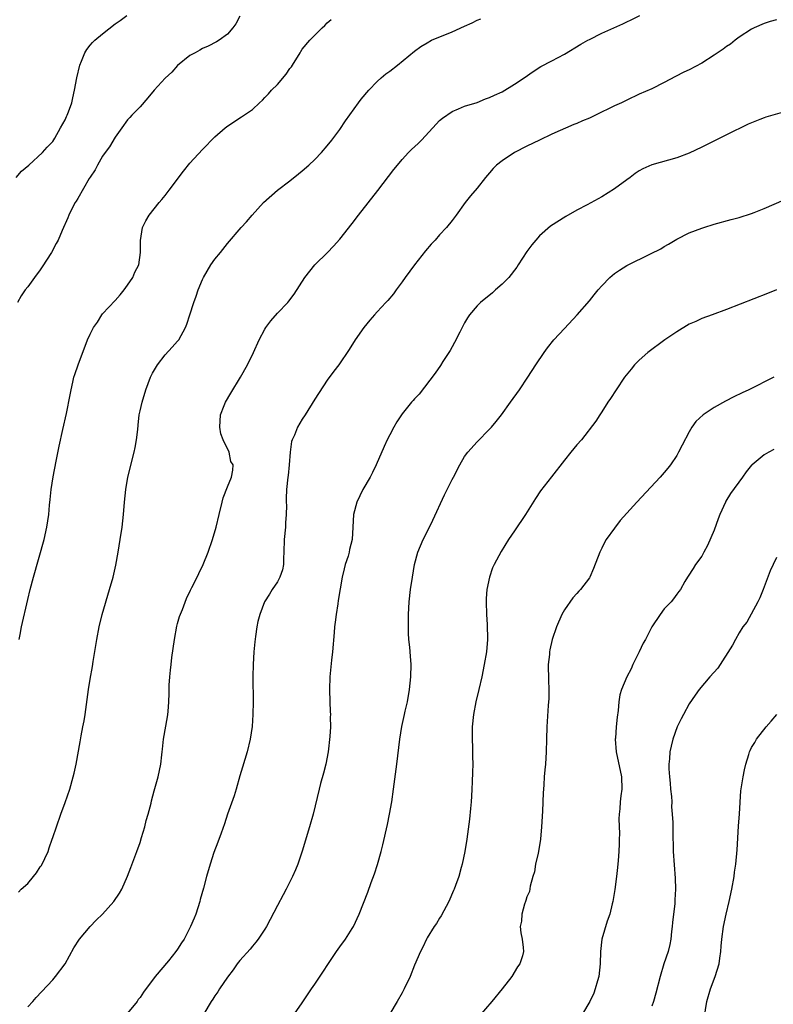
# Model space of a CAD drawing. Units: inches. Extents: x 2604000 to 2607000, y 1482000 to 1485000.
# Drawn here: x 2604200 to 2604320, y 1483201 to 1483358 of the extents above; entities that cross this region are included whole.
import ezdxf

# ---------------------------------------------------------------- set-up
doc = ezdxf.new("R2010")
doc.units = ezdxf.units.IN
doc.header["$MEASUREMENT"] = 0
doc.layers.add('LD26041482_10ft', color=71, linetype='Continuous')

msp = doc.modelspace()

# ---------------------------------------------------------------- linework, layer by layer
at = {"layer": 'LD26041482_10ft'}
for points, elevation in [([(2604199.15, 1483333), (2604199.98, 1483334.02), (2604201.2, 1483335), (2604203.39, 1483337), (2604204.1, 1483337.9), (2604205, 1483338.79), (2604205.32, 1483339.32), (2604206.25, 1483341), (2604207, 1483342.26), (2604207.21, 1483342.79), (2604207.33, 1483343), (2604207.52, 1483343.52), (2604208.04, 1483345), (2604208.2, 1483345.8), (2604208.48, 1483347), (2604208.85, 1483349), (2604209.35, 1483351), (2604209.64, 1483351.64), (2604210.16, 1483353), (2604210.46, 1483353.54), (2604211, 1483354.21), (2604211.37, 1483354.63), (2604211.76, 1483355), (2604213, 1483356.06), (2604215, 1483357.65), (2604215.8, 1483358.2), (2604216.89, 1483359)], 9180), ([(2604235, 1483358.88), (2604234.37, 1483357.63), (2604233.88, 1483357), (2604233, 1483356), (2604231.65, 1483355), (2604231.24, 1483354.76), (2604229.93, 1483354.07), (2604229, 1483353.67), (2604228.59, 1483353.41), (2604227.81, 1483353), (2604227, 1483352.54), (2604225, 1483350.98), (2604224.09, 1483349.91), (2604223, 1483348.95), (2604221.26, 1483347), (2604220.24, 1483345.76), (2604219, 1483344.35), (2604217.7, 1483343), (2604217.35, 1483342.65), (2604217, 1483342.24), (2604216.08, 1483341), (2604215, 1483339.48), (2604214.09, 1483337.91), (2604213.41, 1483337), (2604213, 1483336.42), (2604212.2, 1483335), (2604211.78, 1483334.22), (2604211, 1483333.09), (2604210.86, 1483332.86), (2604209, 1483329.65), (2604208.78, 1483329.22), (2604208.61, 1483329), (2604208.13, 1483328.13), (2604207.56, 1483327), (2604207.42, 1483326.58), (2604206.52, 1483324.52), (2604205.9, 1483323), (2604205.57, 1483322.44), (2604204.8, 1483321), (2604203.31, 1483318.69), (2604203, 1483318.24), (2604202.06, 1483317), (2604201, 1483315.51), (2604200.6, 1483315), (2604199.93, 1483314.07), (2604199.34, 1483313)], 9170), ([(2604199.5, 1483218.5), (2604199.96, 1483219), (2604201, 1483219.91), (2604201.94, 1483221), (2604202.41, 1483221.59), (2604203, 1483222.55), (2604203.2, 1483222.8), (2604204.27, 1483225), (2604204.41, 1483225.59), (2604204.93, 1483227), (2604205, 1483227.25), (2604205.61, 1483229), (2604206.32, 1483231), (2604207, 1483232.86), (2604207.72, 1483235), (2604208.3, 1483237), (2604208.43, 1483237.57), (2604208.74, 1483239), (2604209.42, 1483242.58), (2604209.58, 1483243.58), (2604209.85, 1483245), (2604210.02, 1483245.98), (2604210.18, 1483247), (2604210.73, 1483251), (2604211, 1483252.65), (2604211.36, 1483254.64), (2604211.48, 1483255.49), (2604212.05, 1483259), (2604212.45, 1483261), (2604212.95, 1483263), (2604214.11, 1483267), (2604214.67, 1483269), (2604215.11, 1483270.89), (2604215.5, 1483273), (2604215.82, 1483275), (2604216.11, 1483277), (2604216.33, 1483279), (2604216.49, 1483281), (2604216.71, 1483283), (2604217.06, 1483285), (2604218.08, 1483289), (2604218.23, 1483289.77), (2604218.45, 1483291), (2604218.62, 1483292.62), (2604218.67, 1483293.33), (2604218.87, 1483295), (2604219, 1483295.64), (2604219.31, 1483297), (2604219.9, 1483299), (2604220.66, 1483301), (2604221, 1483301.68), (2604221.78, 1483303), (2604223, 1483304.6), (2604224.16, 1483305.84), (2604225, 1483306.77), (2604225.19, 1483307), (2604226.29, 1483309), (2604226.5, 1483309.5), (2604227, 1483310.99), (2604227.62, 1483313), (2604228.01, 1483313.99), (2604228.33, 1483315), (2604229, 1483316.69), (2604229.14, 1483317), (2604230.35, 1483319), (2604231, 1483319.91), (2604231.88, 1483321), (2604233, 1483322.44), (2604235.2, 1483325), (2604236.06, 1483325.94), (2604236.94, 1483327), (2604238.79, 1483329), (2604241.03, 1483330.97), (2604243, 1483332.48), (2604244.4, 1483333.6), (2604245, 1483334.11), (2604246.02, 1483335), (2604247, 1483335.91), (2604248.06, 1483337), (2604249, 1483338.07), (2604249.72, 1483339), (2604251, 1483340.69), (2604251.92, 1483342.08), (2604254.02, 1483345), (2604254.45, 1483345.55), (2604255.68, 1483347), (2604257, 1483348.41), (2604257.65, 1483349), (2604258.38, 1483349.62), (2604259, 1483350.07), (2604260.23, 1483351), (2604263, 1483353.28), (2604264.01, 1483353.99), (2604265, 1483354.62), (2604265.72, 1483355), (2604269, 1483356.36), (2604271, 1483357.29), (2604272.21, 1483357.79), (2604273, 1483358.21), (2604273.58, 1483358.42)], 9150), ([(2604199.62, 1483259), (2604199.77, 1483259.77), (2604200.01, 1483261), (2604201, 1483265.42), (2604201.4, 1483267), (2604201.94, 1483269), (2604203.61, 1483275), (2604204.07, 1483277), (2604204.36, 1483279), (2604204.49, 1483280.49), (2604204.6, 1483281.4), (2604204.76, 1483283), (2604205.08, 1483285.08), (2604205.55, 1483287.55), (2604206.04, 1483289.96), (2604206.64, 1483292.64), (2604207.19, 1483295.19), (2604207.8, 1483298.2), (2604207.94, 1483299), (2604208.21, 1483300.21), (2604208.41, 1483301), (2604208.56, 1483301.44), (2604209.06, 1483303), (2604210.57, 1483307), (2604211, 1483307.93), (2604211.56, 1483309), (2604212.17, 1483309.83), (2604212.85, 1483311), (2604213, 1483311.18), (2604215, 1483313.32), (2604215.8, 1483314.2), (2604216.47, 1483315), (2604217, 1483315.74), (2604217.86, 1483317), (2604218.16, 1483317.84), (2604218.79, 1483319), (2604219.07, 1483321), (2604219.05, 1483322.95), (2604219.38, 1483325), (2604219.93, 1483326.07), (2604220.44, 1483327), (2604222.04, 1483329), (2604222.5, 1483329.5), (2604223, 1483330.12), (2604223.64, 1483331), (2604225.95, 1483334.05), (2604227, 1483335.32), (2604229, 1483337.52), (2604231, 1483339.52), (2604232.64, 1483341), (2604232.84, 1483341.16), (2604234.04, 1483341.96), (2604235.28, 1483342.72), (2604237, 1483343.9), (2604238.16, 1483345), (2604238.6, 1483345.4), (2604239, 1483345.81), (2604239.6, 1483346.4), (2604240.07, 1483347), (2604241, 1483347.93), (2604242.41, 1483349.59), (2604243, 1483350.46), (2604243.24, 1483350.76), (2604243.41, 1483351), (2604244.66, 1483353), (2604244.78, 1483353.22), (2604245, 1483353.56), (2604246.2, 1483355), (2604247, 1483355.85), (2604248.17, 1483357), (2604248.6, 1483357.4), (2604249, 1483357.79), (2604249.64, 1483358.36)], 9160), ([(2604201, 1483200.13), (2604201.81, 1483201), (2604202.35, 1483201.65), (2604205, 1483204.46), (2604205.46, 1483205), (2604206.97, 1483207), (2604208.41, 1483209.59), (2604209.29, 1483211), (2604210.98, 1483213.01), (2604211.97, 1483214.03), (2604213, 1483215), (2604214.81, 1483217), (2604215.68, 1483218.32), (2604216.07, 1483219), (2604217, 1483221.06), (2604217.54, 1483222.46), (2604218.5, 1483225), (2604219, 1483226.46), (2604219.25, 1483227.25), (2604219.75, 1483229), (2604219.99, 1483230.01), (2604220.28, 1483231), (2604220.76, 1483232.76), (2604220.85, 1483233.15), (2604221.27, 1483234.73), (2604221.49, 1483235.49), (2604221.89, 1483237), (2604222.32, 1483239), (2604222.5, 1483240.5), (2604222.56, 1483241), (2604222.58, 1483241.42), (2604222.78, 1483243), (2604223.41, 1483246.59), (2604223.46, 1483247), (2604223.48, 1483247.48), (2604223.6, 1483249), (2604223.66, 1483250.34), (2604223.65, 1483251), (2604223.67, 1483251.67), (2604223.77, 1483253), (2604223.9, 1483254.1), (2604223.97, 1483255), (2604224.09, 1483256.09), (2604224.5, 1483259), (2604224.89, 1483261.11), (2604225, 1483261.55), (2604225.33, 1483262.67), (2604225.78, 1483263.78), (2604226.42, 1483265.58), (2604227.09, 1483266.91), (2604227.3, 1483267.3), (2604228.17, 1483269), (2604228.42, 1483269.58), (2604229.11, 1483271), (2604229.92, 1483273), (2604230.63, 1483275), (2604231.21, 1483277), (2604231.66, 1483279), (2604232.15, 1483281), (2604232.33, 1483281.67), (2604233, 1483283.45), (2604233.63, 1483285), (2604233.87, 1483286.13), (2604233.92, 1483287), (2604233.53, 1483287.53), (2604233.26, 1483289), (2604232.31, 1483291), (2604231.95, 1483291.95), (2604231.76, 1483293), (2604231.89, 1483295), (2604232.49, 1483296.49), (2604232.67, 1483297), (2604233.53, 1483298.47), (2604235.11, 1483301), (2604236.24, 1483303), (2604237.2, 1483305), (2604238.08, 1483307), (2604239, 1483308.73), (2604239.16, 1483309), (2604239.96, 1483310.04), (2604241, 1483311.3), (2604242.67, 1483313), (2604242.82, 1483313.18), (2604243.68, 1483314.32), (2604245.39, 1483317), (2604246.98, 1483319), (2604249.02, 1483321), (2604250, 1483322), (2604251, 1483323.12), (2604253, 1483325.64), (2604254.02, 1483327), (2604257.09, 1483330.91), (2604259.68, 1483334.32), (2604260.23, 1483335), (2604261, 1483335.89), (2604262.04, 1483337), (2604262.52, 1483337.48), (2604263.55, 1483338.45), (2604264.09, 1483339), (2604265.93, 1483341), (2604266.43, 1483341.57), (2604267, 1483342.14), (2604267.46, 1483342.54), (2604269, 1483343.61), (2604270.01, 1483344.01), (2604271, 1483344.45), (2604273, 1483345.03), (2604274.38, 1483345.62), (2604275, 1483345.81), (2604275.77, 1483346.23), (2604277, 1483346.77), (2604279, 1483347.96), (2604280.54, 1483349), (2604281.98, 1483350.02), (2604283.22, 1483350.79), (2604285, 1483351.72), (2604287, 1483352.8), (2604289.63, 1483354.37), (2604290.74, 1483355), (2604291, 1483355.14), (2604293, 1483356.13), (2604296.38, 1483357.62), (2604297, 1483357.96), (2604297.72, 1483358.28), (2604299.1, 1483359)], 9140), ([(2604321, 1483358.26), (2604319.97, 1483358.03), (2604319, 1483357.71), (2604317.43, 1483357), (2604317, 1483356.79), (2604315, 1483355.48), (2604314.36, 1483355), (2604313.6, 1483354.4), (2604313, 1483354.02), (2604312.42, 1483353.58), (2604311, 1483352.61), (2604309, 1483351.34), (2604307, 1483350.27), (2604306.13, 1483349.87), (2604304.8, 1483349.2), (2604303, 1483348.24), (2604301, 1483347.25), (2604299, 1483346.36), (2604297, 1483345.43), (2604296.16, 1483345), (2604295, 1483344.48), (2604291.97, 1483343), (2604291, 1483342.54), (2604289.9, 1483342.1), (2604289, 1483341.67), (2604288.51, 1483341.49), (2604285, 1483339.96), (2604283, 1483339.02), (2604281, 1483338.04), (2604278.99, 1483337.01), (2604277, 1483335.7), (2604276.14, 1483335), (2604275.56, 1483334.44), (2604275, 1483333.77), (2604274.33, 1483333), (2604273, 1483331.33), (2604271.94, 1483330.06), (2604271.12, 1483329), (2604269.67, 1483327), (2604269, 1483326.11), (2604268.13, 1483325), (2604267, 1483323.84), (2604266.27, 1483323), (2604265.65, 1483322.35), (2604264.73, 1483321.27), (2604262.97, 1483319), (2604261.49, 1483317), (2604261, 1483316.28), (2604260.03, 1483315), (2604259.6, 1483314.4), (2604258.68, 1483313.32), (2604258.37, 1483313), (2604257, 1483311.48), (2604256.55, 1483311), (2604255.82, 1483310.18), (2604254.85, 1483309), (2604253.45, 1483307), (2604252.53, 1483305.47), (2604250.85, 1483303), (2604250.04, 1483301.96), (2604249, 1483300.53), (2604247, 1483297.48), (2604245.44, 1483295), (2604245, 1483294.28), (2604244.25, 1483293), (2604243.72, 1483291.72), (2604243.39, 1483291), (2604243.29, 1483290.71), (2604243.03, 1483289), (2604242.91, 1483287), (2604242.72, 1483285.28), (2604242.7, 1483285), (2604242.45, 1483283), (2604242.39, 1483281.61), (2604242.39, 1483281), (2604242.44, 1483280.44), (2604242.43, 1483279), (2604242.33, 1483277.67), (2604242.3, 1483277), (2604242.1, 1483275), (2604242.05, 1483273), (2604242, 1483272), (2604241.99, 1483271), (2604241.84, 1483270.16), (2604241.42, 1483269), (2604241, 1483268.21), (2604240.15, 1483267), (2604239.76, 1483266.24), (2604238.94, 1483265), (2604238.17, 1483263), (2604237.87, 1483261.87), (2604237.7, 1483261), (2604237.48, 1483259.48), (2604237.39, 1483258.61), (2604237.25, 1483257), (2604237.13, 1483255), (2604237.08, 1483253.08), (2604237.09, 1483251.09), (2604237.11, 1483250.89), (2604237.13, 1483249), (2604237.09, 1483247), (2604236.94, 1483245.06), (2604236.64, 1483243), (2604236.17, 1483241), (2604235.44, 1483238.56), (2604235, 1483237.17), (2604234.38, 1483235), (2604234.06, 1483233.94), (2604233.01, 1483231.01), (2604232.52, 1483229.48), (2604231.97, 1483227.97), (2604231.47, 1483226.53), (2604230.84, 1483224.84), (2604230.23, 1483223), (2604229.63, 1483221), (2604229.15, 1483219.15), (2604228.65, 1483217.35), (2604228.57, 1483217), (2604227.91, 1483215), (2604227.66, 1483214.34), (2604227.1, 1483213), (2604227, 1483212.78), (2604226.06, 1483211), (2604225.63, 1483210.37), (2604225, 1483209.39), (2604224.72, 1483209), (2604223.53, 1483207.53), (2604221.44, 1483205), (2604219.54, 1483202.46), (2604219, 1483201.63), (2604218.71, 1483201.29), (2604218.51, 1483201), (2604217, 1483199.1)], 9130), ([(2604323, 1483343.77), (2604319.3, 1483342.71), (2604319, 1483342.6), (2604318.31, 1483342.31), (2604317, 1483341.79), (2604316.46, 1483341.54), (2604313, 1483339.86), (2604309, 1483337.86), (2604307, 1483336.93), (2604305, 1483336.19), (2604301, 1483335.06), (2604299.57, 1483334.43), (2604299, 1483334.08), (2604298.35, 1483333.65), (2604297.52, 1483333), (2604297, 1483332.62), (2604295, 1483331.18), (2604293, 1483329.92), (2604292.39, 1483329.61), (2604290.62, 1483328.62), (2604289, 1483327.77), (2604287.24, 1483326.76), (2604284.79, 1483325.21), (2604283, 1483323.69), (2604282.4, 1483323), (2604281.78, 1483322.22), (2604281, 1483321.15), (2604279.6, 1483319), (2604279.36, 1483318.64), (2604278.08, 1483317), (2604277, 1483315.93), (2604275.97, 1483315), (2604275.45, 1483314.55), (2604273.55, 1483313), (2604273, 1483312.43), (2604271.78, 1483311), (2604271.48, 1483310.52), (2604271, 1483309.71), (2604270.23, 1483308.23), (2604269.41, 1483306.59), (2604269, 1483305.88), (2604268.69, 1483305.31), (2604267.53, 1483303.53), (2604267.12, 1483302.88), (2604266.31, 1483301.69), (2604263.7, 1483298.3), (2604263, 1483297.57), (2604262.74, 1483297.26), (2604262.5, 1483297), (2604261, 1483295.15), (2604260.88, 1483295), (2604260.14, 1483293.86), (2604259.65, 1483293), (2604259, 1483291.76), (2604258.62, 1483291), (2604258.1, 1483289.9), (2604256.84, 1483287), (2604256.26, 1483285.74), (2604255.85, 1483285), (2604254.72, 1483283), (2604253.76, 1483281), (2604253.2, 1483279), (2604253.08, 1483277), (2604252.99, 1483275), (2604252.57, 1483273.43), (2604252.52, 1483273), (2604252.34, 1483272.34), (2604251.89, 1483271), (2604251.68, 1483270.32), (2604251.39, 1483269), (2604250.75, 1483265.25), (2604250.68, 1483264.68), (2604250.41, 1483263), (2604250.24, 1483261.76), (2604250.17, 1483261), (2604250.11, 1483260.11), (2604249.83, 1483257), (2604249.66, 1483255.66), (2604249.4, 1483253), (2604249.35, 1483251), (2604249.41, 1483249), (2604249.48, 1483247.48), (2604249.49, 1483247), (2604249.46, 1483246.54), (2604249.49, 1483245), (2604249.43, 1483243.43), (2604249.16, 1483241), (2604248.77, 1483239), (2604248.41, 1483237.59), (2604247.92, 1483235.92), (2604247.68, 1483235), (2604246.72, 1483231), (2604246.15, 1483229), (2604245, 1483225.07), (2604244.3, 1483223), (2604243.93, 1483222.07), (2604243.45, 1483221), (2604242.43, 1483219), (2604241.91, 1483218.09), (2604241, 1483216.38), (2604239.26, 1483213), (2604239, 1483212.57), (2604237.94, 1483211), (2604237.53, 1483210.47), (2604237, 1483209.85), (2604236.62, 1483209.38), (2604235, 1483207.55), (2604234.57, 1483207), (2604233.92, 1483206.08), (2604233, 1483204.9), (2604231.72, 1483203), (2604231.45, 1483202.55), (2604231, 1483201.92), (2604230.65, 1483201.35), (2604230.4, 1483201), (2604229.21, 1483199)], 9120), ([(2604243.72, 1483199), (2604245, 1483200.8), (2604246.47, 1483203), (2604247, 1483203.76), (2604250.47, 1483209), (2604251, 1483209.76), (2604251.91, 1483211), (2604253, 1483212.71), (2604253.18, 1483213), (2604254.12, 1483215), (2604255.51, 1483218.49), (2604256.05, 1483220.05), (2604256.57, 1483221.43), (2604257.04, 1483222.96), (2604257.61, 1483225), (2604257.9, 1483226.1), (2604258.65, 1483229.35), (2604258.98, 1483231), (2604259.32, 1483233), (2604259.61, 1483235), (2604260.15, 1483239), (2604260.65, 1483243), (2604260.97, 1483245.03), (2604261.38, 1483247), (2604261.5, 1483247.5), (2604261.83, 1483249), (2604262.18, 1483251), (2604262.39, 1483253), (2604262.46, 1483255), (2604262.32, 1483256.32), (2604262.23, 1483257.77), (2604262.06, 1483259), (2604262, 1483260), (2604261.99, 1483261), (2604262.02, 1483263), (2604262.14, 1483265), (2604262.35, 1483267), (2604262.64, 1483269), (2604262.99, 1483271), (2604263.52, 1483273), (2604264.35, 1483275), (2604265, 1483276.25), (2604265.91, 1483278.09), (2604267.81, 1483282.19), (2604268.22, 1483283), (2604269, 1483284.63), (2604269.21, 1483285), (2604270.24, 1483287), (2604271, 1483288.29), (2604271.51, 1483289), (2604273, 1483290.65), (2604275, 1483292.67), (2604275.29, 1483293), (2604276.08, 1483293.92), (2604276.91, 1483295), (2604278.37, 1483297), (2604279.79, 1483299), (2604281.14, 1483301), (2604282.41, 1483303), (2604283.74, 1483305), (2604284.28, 1483305.72), (2604285.32, 1483307), (2604287, 1483308.84), (2604289.05, 1483311), (2604291, 1483313.25), (2604291.79, 1483314.21), (2604292.4, 1483315), (2604293, 1483315.68), (2604294.29, 1483317), (2604295, 1483317.63), (2604295.82, 1483318.18), (2604297, 1483318.93), (2604300.79, 1483320.79), (2604302.43, 1483321.57), (2604303, 1483321.97), (2604303.66, 1483322.34), (2604305, 1483323.16), (2604307, 1483324.13), (2604309, 1483324.9), (2604309.33, 1483325), (2604311, 1483325.52), (2604313.71, 1483326.29), (2604315, 1483326.62), (2604317, 1483327.27), (2604317.42, 1483327.42), (2604319, 1483328.04), (2604323.84, 1483330.16)], 9110), ([(2604320.98, 1483315), (2604319.55, 1483314.45), (2604313, 1483311.89), (2604310.66, 1483311), (2604309, 1483310.4), (2604308.05, 1483309.95), (2604307, 1483309.52), (2604305, 1483308.29), (2604303.1, 1483307), (2604300.36, 1483305), (2604299, 1483303.76), (2604298.23, 1483303), (2604297.67, 1483302.33), (2604296.64, 1483301), (2604295.29, 1483299), (2604294.4, 1483297.6), (2604293.98, 1483297), (2604293, 1483295.49), (2604292.66, 1483295), (2604292.03, 1483293.97), (2604289.72, 1483291), (2604289, 1483290.19), (2604288.04, 1483289), (2604287, 1483287.74), (2604284.95, 1483285.05), (2604283.19, 1483282.81), (2604282.39, 1483281.61), (2604280.79, 1483279), (2604279, 1483276.4), (2604278.06, 1483275), (2604276.89, 1483273.11), (2604275.74, 1483271), (2604275.5, 1483270.5), (2604274.97, 1483269), (2604274.58, 1483267), (2604274.46, 1483265.54), (2604274.44, 1483265), (2604274.49, 1483263), (2604274.61, 1483261.39), (2604274.67, 1483259), (2604274.49, 1483257), (2604274.15, 1483255), (2604273.75, 1483253), (2604273.28, 1483251), (2604272.78, 1483249), (2604272.41, 1483247), (2604272.24, 1483245), (2604272.22, 1483244.22), (2604272.23, 1483243), (2604272.29, 1483241.71), (2604272.27, 1483240.27), (2604272.31, 1483239), (2604272.29, 1483237.71), (2604272.21, 1483236.21), (2604272.17, 1483235), (2604272.11, 1483233.89), (2604272.05, 1483233), (2604271.93, 1483231.93), (2604271.79, 1483230.21), (2604271.34, 1483227), (2604271.02, 1483225), (2604270.61, 1483223), (2604270.48, 1483222.48), (2604270.06, 1483221), (2604269.57, 1483219.57), (2604269.35, 1483219), (2604269.23, 1483218.77), (2604268.5, 1483217), (2604267.27, 1483214.74), (2604267, 1483214.35), (2604266.5, 1483213.5), (2604266.15, 1483213), (2604265, 1483211.18), (2604264.9, 1483211), (2604264.32, 1483209.68), (2604263.96, 1483209), (2604263, 1483206.79), (2604262.27, 1483205), (2604261.32, 1483203), (2604261, 1483202.4), (2604260.22, 1483201), (2604259.01, 1483198.99)], 9100), ([(2604320.57, 1483301), (2604316.53, 1483299), (2604315.48, 1483298.52), (2604314.13, 1483297.87), (2604312.82, 1483297.18), (2604311, 1483296.17), (2604309.24, 1483295), (2604308.07, 1483293.93), (2604307.42, 1483293), (2604307, 1483292.29), (2604305.86, 1483290.14), (2604305.3, 1483289), (2604305, 1483288.5), (2604304, 1483287), (2604303.58, 1483286.42), (2604303, 1483285.74), (2604302.33, 1483285), (2604298.6, 1483281), (2604295.95, 1483278.05), (2604295, 1483276.83), (2604293.7, 1483275), (2604293.44, 1483274.56), (2604293, 1483273.65), (2604292.66, 1483273), (2604291.64, 1483270.36), (2604291.09, 1483269), (2604291, 1483268.85), (2604289.58, 1483267), (2604289.29, 1483266.71), (2604289, 1483266.36), (2604288.33, 1483265.67), (2604287, 1483263.75), (2604286.58, 1483263), (2604285.71, 1483261), (2604285.06, 1483259), (2604284.67, 1483257.33), (2604284.61, 1483257), (2604284.59, 1483256.59), (2604284.42, 1483255), (2604284.46, 1483252.46), (2604284.51, 1483251), (2604284.48, 1483249.52), (2604284.39, 1483248.39), (2604284.18, 1483245), (2604284.11, 1483243), (2604284.07, 1483241), (2604283.96, 1483239), (2604283.87, 1483238.13), (2604283.78, 1483237), (2604283.71, 1483235.71), (2604283.64, 1483235), (2604283.6, 1483234.4), (2604283.49, 1483231.49), (2604283.35, 1483229), (2604283.17, 1483227), (2604282.83, 1483225), (2604282.77, 1483224.77), (2604282.38, 1483223), (2604282.21, 1483221.79), (2604281.94, 1483221), (2604281.49, 1483219.49), (2604281.39, 1483218.61), (2604281, 1483217.77), (2604280.84, 1483217.16), (2604280.76, 1483217), (2604280.6, 1483216.6), (2604280.15, 1483215), (2604280.12, 1483213.87), (2604279.93, 1483213), (2604280.01, 1483212.01), (2604280.25, 1483211), (2604280.37, 1483209.63), (2604280.45, 1483209), (2604280.28, 1483208.28), (2604279.84, 1483207), (2604279.48, 1483206.52), (2604278.59, 1483205), (2604277.03, 1483203), (2604275.37, 1483201), (2604273.36, 1483198.64)], 9090), ([(2604320.57, 1483289.43), (2604319.74, 1483289), (2604319, 1483288.57), (2604317.08, 1483287), (2604317, 1483286.91), (2604316.15, 1483285.85), (2604315.56, 1483285), (2604313.64, 1483282.36), (2604312.87, 1483281.13), (2604312.81, 1483281), (2604311.9, 1483279), (2604311.65, 1483278.35), (2604311, 1483276.53), (2604309.94, 1483274.06), (2604309.34, 1483273), (2604309, 1483272.34), (2604307.98, 1483271), (2604307.65, 1483270.35), (2604306.84, 1483269.16), (2604306.72, 1483269), (2604306.28, 1483268.28), (2604305.58, 1483267), (2604305.34, 1483266.66), (2604305, 1483266.24), (2604304.5, 1483265.5), (2604304.08, 1483265), (2604303, 1483263.9), (2604302.37, 1483263), (2604301, 1483261), (2604299.98, 1483259), (2604299.62, 1483258.38), (2604298.97, 1483257), (2604297.99, 1483255), (2604297.69, 1483254.31), (2604297.01, 1483253), (2604296.13, 1483251), (2604295.9, 1483250.1), (2604295.72, 1483249), (2604295.59, 1483247.59), (2604295.46, 1483246.54), (2604295.3, 1483245), (2604295.18, 1483243.18), (2604295.15, 1483243), (2604295.27, 1483241), (2604296.15, 1483237), (2604296.21, 1483235), (2604296.05, 1483233.95), (2604295.94, 1483233), (2604295.86, 1483231.86), (2604295.75, 1483231), (2604295.74, 1483230.26), (2604295.83, 1483227.83), (2604295.8, 1483227), (2604295.75, 1483226.25), (2604295.71, 1483225), (2604295.59, 1483223.59), (2604295.52, 1483222.48), (2604295.35, 1483221), (2604295.06, 1483218.94), (2604294.74, 1483217), (2604294.65, 1483216.65), (2604294.29, 1483215), (2604293.87, 1483213.87), (2604292.97, 1483211), (2604292.78, 1483209), (2604292.73, 1483207), (2604292.5, 1483205), (2604292.29, 1483204.29), (2604291.95, 1483203), (2604291.69, 1483202.31), (2604291.07, 1483201), (2604289.89, 1483199)], 9080), ([(2604321, 1483272.11), (2604320.45, 1483271), (2604319.99, 1483270.01), (2604318.86, 1483267), (2604318.32, 1483265.68), (2604318.02, 1483265), (2604316.21, 1483261.79), (2604315.6, 1483261), (2604315, 1483260.06), (2604314.39, 1483259), (2604313.92, 1483258.08), (2604311.6, 1483254.4), (2604310.32, 1483253), (2604308.62, 1483251), (2604307.94, 1483250.06), (2604307, 1483248.67), (2604306.08, 1483247), (2604305.73, 1483246.27), (2604305.07, 1483245), (2604304.35, 1483243), (2604304.08, 1483241.91), (2604303.9, 1483241), (2604303.86, 1483239.86), (2604303.75, 1483239), (2604303.74, 1483238.26), (2604303.83, 1483237), (2604303.95, 1483235.95), (2604304.02, 1483235), (2604304.14, 1483233.86), (2604304.19, 1483233), (2604304.18, 1483232.18), (2604304.28, 1483231), (2604304.35, 1483229.65), (2604304.35, 1483228.35), (2604304.44, 1483225), (2604304.77, 1483220.77), (2604304.81, 1483219), (2604304.72, 1483217.28), (2604304.71, 1483216.71), (2604304.34, 1483213.66), (2604304.28, 1483213), (2604304.18, 1483212.18), (2604304.06, 1483211), (2604303.9, 1483210.1), (2604303.64, 1483209), (2604302.94, 1483207), (2604302.32, 1483205), (2604301.67, 1483202.33), (2604301.29, 1483201), (2604301, 1483200.25)], 9070), ([(2604309.18, 1483197), (2604309.84, 1483201), (2604310.41, 1483203), (2604311.15, 1483205), (2604311.78, 1483207), (2604311.93, 1483207.93), (2604312.07, 1483209), (2604312.12, 1483209.88), (2604312.2, 1483211), (2604312.47, 1483213), (2604312.91, 1483215), (2604313.4, 1483217), (2604313.84, 1483219), (2604314.19, 1483221), (2604314.28, 1483221.72), (2604314.47, 1483223), (2604314.69, 1483225.31), (2604314.92, 1483229.08), (2604315.06, 1483231.06), (2604315.28, 1483234.72), (2604315.63, 1483237), (2604315.87, 1483238.13), (2604316.07, 1483239), (2604316.56, 1483240.56), (2604316.68, 1483241), (2604316.78, 1483241.22), (2604317, 1483241.66), (2604317.49, 1483242.51), (2604317.79, 1483243), (2604319.34, 1483245), (2604320.12, 1483245.88), (2604321.04, 1483247)], 9060)]:
    msp.add_lwpolyline(points, dxfattribs=dict(at, elevation=elevation))

doc.saveas('drawing.dxf')
